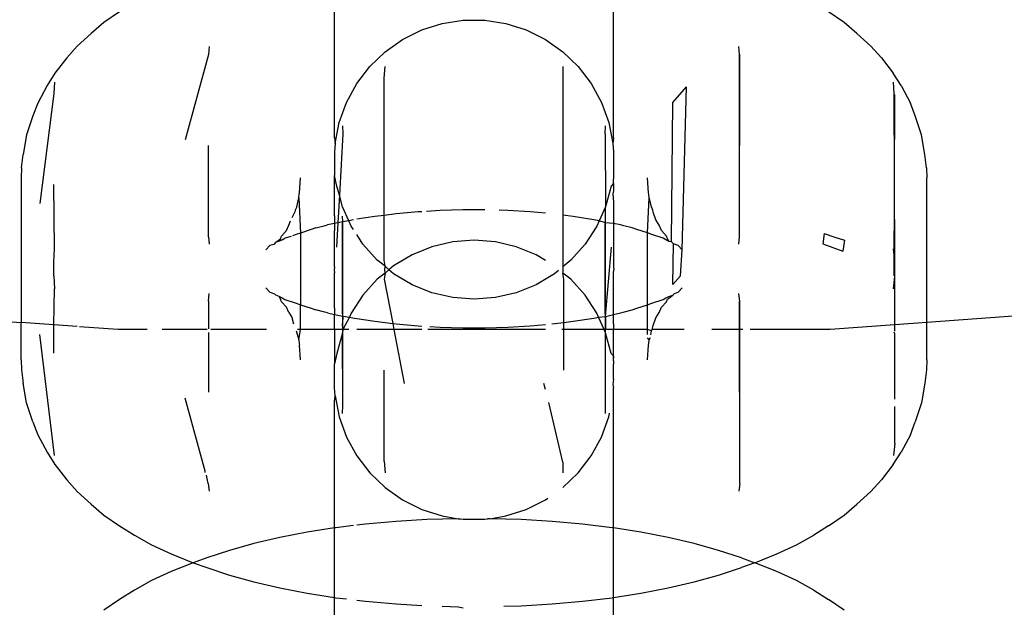
# Model space of a CAD drawing. Units: millimetres. Extents: x -13899 to 6102, y -5038 to 8813.
# Drawn here: x -5729 to -5708, y 1525 to 1538 of the extents above; entities that cross this region are included whole.
import ezdxf

# ---------------------------------------------------------------- set-up
doc = ezdxf.new("R2010")
doc.units = ezdxf.units.MM
doc.styles.add('arial', font='arial.ttf')
doc.dimstyles.new('IS_1-50(mm)', dxfattribs={"dimtxt": 100, "dimasz": 100, "dimexe": 10, "dimexo": 50, "dimgap": 10, "dimtad": 1, "dimdec": 0, "dimrnd": 0.5, "dimzin": 0, "dimtxsty": 'arial', "dimcen": 50, "dimclrd": 256, "dimclre": 256, "dimclrt": 256, "dimadec": 1, "dimazin": 0, "dimtfac": 1, "dimtdec": 0, "dimtmove": 0, "dimatfit": 3, "dimfxl": 0, "dimtolj": 1, "dimtzin": 0, "dimlwd": -1, "dimlwe": -1, "dimarcsym": 0})

# ---------------------------------------------------------------- blocks, each defined once
blk = doc.blocks.new('*D2')
at = {"transparency": 16777216}
for p, q in [((893.925, 1609.657), (893.925, -736.244)), ((-8725.768, 1280.983), (-8725.768, -736.244)), ((793.925, -726.244), (-8625.768, -726.244))]:
    blk.add_line(p, q, dxfattribs=at)
for points in [[(-8625.768, -709.577), (-8625.768, -742.911), (-8725.768, -726.244)], [(793.925, -709.577), (793.925, -742.911), (893.925, -726.244)]]:
    blk.add_solid(points, dxfattribs=at)
at = {"layer": 'Defpoints', "color": 0, "transparency": 16777216}
for p in [(893.925, 1659.657), (-8725.768, 1330.983), (-8725.768, -726.244)]:
    blk.add_point(p, dxfattribs=at)
at = {"transparency": 16777216, "insert": (-3915.922, -665.187), "char_height": 100, "attachment_point": 5, "style": 'arial'}
blk.add_mtext('\\A1;9620', dxfattribs=at)
blk = doc.blocks.new('*D4')
at = {"transparency": 16777216}
for p, q in [((-10546.139, 1382.668), (-10546.139, 4900.003)), ((2488.137, 1782.022), (2488.137, 4900.003)), ((2388.137, 4890.003), (-10446.139, 4890.003))]:
    blk.add_line(p, q, dxfattribs=at)
for points in [[(-10446.139, 4906.67), (-10446.139, 4873.336), (-10546.139, 4890.003)], [(2388.137, 4906.67), (2388.137, 4873.336), (2488.137, 4890.003)]]:
    blk.add_solid(points, dxfattribs=at)
at = {"layer": 'Defpoints', "color": 0, "transparency": 16777216}
for p in [(-10546.139, 4890.003), (2488.137, 1732.022), (-10546.139, 1332.668)]:
    blk.add_point(p, dxfattribs=at)
at = {"transparency": 16777216, "insert": (-4029.001, 4951.06), "char_height": 100, "attachment_point": 5, "style": 'arial'}
blk.add_mtext('\\A1;12900', dxfattribs=at)

msp = doc.modelspace()

# ---------------------------------------------------------------- linework, layer by layer
for p, q in [((-5722.061, 1535.104), (-5722.061, 1537.762)), ((-5716.265, 1535.104), (-5716.265, 1537.762)), ((-5726.521, 1537.718), (-5726.844, 1537.498)), ((-5719.823, 1537.476), (-5719.385, 1537.543)), ((-5719.385, 1537.543), (-5718.94, 1537.543)), ((-5718.94, 1537.543), (-5718.502, 1537.476)), ((-5711.481, 1537.498), (-5711.803, 1537.718)), ((-5726.844, 1537.498), (-5727.11, 1537.27)), ((-5720.644, 1537.145), (-5720.247, 1537.342)), ((-5720.247, 1537.342), (-5719.823, 1537.476)), ((-5718.502, 1537.476), (-5718.079, 1537.342)), ((-5718.079, 1537.342), (-5717.68, 1537.145)), ((-5711.214, 1537.27), (-5711.481, 1537.498)), ((-5727.11, 1537.27), (-5727.4, 1537.005)), ((-5721.008, 1536.889), (-5720.644, 1537.145)), ((-5717.68, 1537.145), (-5717.318, 1536.889)), ((-5711.214, 1537.27), (-5710.925, 1537.005)), ((-5727.4, 1537.005), (-5727.618, 1536.761)), ((-5724.662, 1536.996), (-5724.671, 1536.83)), ((-5713.654, 1536.83), (-5713.663, 1536.996)), ((-5710.707, 1536.761), (-5710.925, 1537.005)), ((-5727.618, 1536.761), (-5727.865, 1536.442)), ((-5724.671, 1536.83), (-5725.159, 1535.063)), ((-5721.327, 1536.582), (-5721.008, 1536.889)), ((-5717.318, 1536.889), (-5716.998, 1536.582)), ((-5713.654, 1533.048), (-5713.643, 1536.834)), ((-5713.654, 1533.048), (-5713.654, 1536.83)), ((-5710.707, 1536.761), (-5710.46, 1536.442)), ((-5721.597, 1536.228), (-5721.327, 1536.582)), ((-5721.025, 1536.341), (-5721.008, 1536.583)), ((-5717.318, 1536.583), (-5717.318, 1533.495)), ((-5716.998, 1536.582), (-5716.729, 1536.228)), ((-5727.865, 1536.442), (-5728.025, 1536.186)), ((-5721.025, 1533.493), (-5721.025, 1536.341)), ((-5710.299, 1536.186), (-5710.46, 1536.442)), ((-5728.025, 1536.186), (-5728.22, 1535.824)), ((-5727.868, 1536.259), (-5727.883, 1536.021)), ((-5721.808, 1535.838), (-5721.597, 1536.228)), ((-5716.729, 1536.228), (-5716.516, 1535.838)), ((-5715.034, 1535.838), (-5714.752, 1536.16)), ((-5714.842, 1532.777), (-5714.752, 1536.16)), ((-5710.442, 1536.021), (-5710.456, 1536.259)), ((-5710.299, 1536.186), (-5710.105, 1535.824)), ((-5727.883, 1536.021), (-5728.174, 1533.742)), ((-5710.425, 1532.539), (-5710.442, 1536.021)), ((-5710.442, 1532.239), (-5710.425, 1536.004)), ((-5728.22, 1535.824), (-5728.319, 1535.558)), ((-5721.959, 1535.42), (-5721.808, 1535.838)), ((-5716.516, 1535.838), (-5716.366, 1535.42)), ((-5715.063, 1532.946), (-5715.034, 1535.838)), ((-5710.006, 1535.558), (-5710.105, 1535.824)), ((-5728.319, 1535.558), (-5728.453, 1535.164)), ((-5709.872, 1535.164), (-5710.006, 1535.558)), ((-5722.043, 1534.985), (-5721.959, 1535.42)), ((-5721.891, 1535.353), (-5721.887, 1535.184)), ((-5716.438, 1535.184), (-5716.433, 1535.353)), ((-5716.366, 1535.42), (-5716.282, 1534.985)), ((-5728.453, 1535.164), (-5728.52, 1534.754)), ((-5722.061, 1535.104), (-5722.043, 1534.985)), ((-5721.887, 1535.184), (-5721.958, 1533.914)), ((-5716.438, 1535.184), (-5716.433, 1533.672)), ((-5716.265, 1535.104), (-5716.282, 1534.985)), ((-5709.804, 1534.754), (-5709.872, 1535.164)), ((-5724.671, 1533.048), (-5724.671, 1534.94)), ((-5722.043, 1534.985), (-5722.061, 1534.814)), ((-5716.282, 1534.985), (-5716.265, 1534.814)), ((-5728.554, 1534.48), (-5728.52, 1534.754)), ((-5722.061, 1534.814), (-5722.061, 1534.317)), ((-5716.265, 1534.814), (-5716.265, 1534.317)), ((-5709.771, 1534.48), (-5709.804, 1534.754)), ((-5728.554, 1534.48), (-5728.563, 1534.271)), ((-5709.771, 1534.48), (-5709.762, 1534.271)), ((-5728.563, 1534.271), (-5728.563, 1531.268)), ((-5722.783, 1533.962), (-5722.763, 1534.271)), ((-5722.009, 1534.1), (-5722.061, 1534.317)), ((-5722.061, 1533.486), (-5722.061, 1534.317)), ((-5716.265, 1534.317), (-5716.269, 1534.253)), ((-5715.542, 1533.962), (-5715.563, 1534.271)), ((-5709.762, 1531.268), (-5709.762, 1534.271)), ((-5727.868, 1532.794), (-5727.884, 1534.131)), ((-5721.958, 1533.914), (-5722.009, 1534.1)), ((-5716.315, 1534.1), (-5716.433, 1533.672)), ((-5716.265, 1534.152), (-5716.315, 1534.1)), ((-5716.265, 1534.2), (-5716.269, 1534.253)), ((-5716.265, 1534.152), (-5716.265, 1534.2)), ((-5716.265, 1534.152), (-5716.265, 1534.004)), ((-5722.796, 1533.856), (-5722.79, 1533.937)), ((-5722.79, 1533.937), (-5722.783, 1533.962)), ((-5721.958, 1533.914), (-5721.99, 1533.337)), ((-5721.891, 1533.672), (-5721.958, 1533.914)), ((-5716.265, 1534.004), (-5716.282, 1533.94)), ((-5716.282, 1533.94), (-5716.265, 1533.765)), ((-5715.534, 1533.931), (-5715.542, 1533.962)), ((-5715.528, 1533.856), (-5715.534, 1533.931)), ((-5722.844, 1533.667), (-5722.875, 1533.597)), ((-5722.844, 1533.667), (-5722.796, 1533.856)), ((-5722.796, 1533.856), (-5722.763, 1533.126)), ((-5721.761, 1533.381), (-5721.891, 1533.672)), ((-5716.433, 1533.672), (-5716.564, 1533.381)), ((-5716.433, 1533.336), (-5716.433, 1533.672)), ((-5716.265, 1533.765), (-5716.265, 1533.486)), ((-5715.563, 1533.127), (-5715.528, 1533.856)), ((-5715.481, 1533.667), (-5715.528, 1533.856)), ((-5715.451, 1533.597), (-5715.481, 1533.667)), ((-5722.939, 1533.45), (-5722.884, 1533.559)), ((-5722.875, 1533.597), (-5722.884, 1533.559)), ((-5722.061, 1533.486), (-5722.057, 1533.324)), ((-5721.888, 1533.357), (-5721.891, 1533.478)), ((-5721.22, 1533.469), (-5721.597, 1533.411)), ((-5721.025, 1533.493), (-5721.22, 1533.469)), ((-5720.779, 1533.523), (-5721.025, 1533.493)), ((-5721.025, 1532.56), (-5721.025, 1533.493)), ((-5720.325, 1533.564), (-5720.779, 1533.523)), ((-5720.247, 1533.569), (-5720.325, 1533.564)), ((-5719.864, 1533.591), (-5720.152, 1533.574)), ((-5719.397, 1533.605), (-5719.864, 1533.591)), ((-5718.94, 1533.605), (-5719.397, 1533.605)), ((-5718.461, 1533.591), (-5718.642, 1533.597)), ((-5718, 1533.564), (-5718.461, 1533.591)), ((-5717.68, 1533.535), (-5718, 1533.564)), ((-5717.104, 1533.469), (-5717.318, 1533.495)), ((-5717.318, 1533.495), (-5717.318, 1532.426)), ((-5716.677, 1533.403), (-5717.104, 1533.469)), ((-5716.265, 1533.486), (-5716.268, 1533.324)), ((-5715.441, 1533.559), (-5715.451, 1533.597)), ((-5715.387, 1533.401), (-5715.441, 1533.559)), ((-5723.055, 1533.178), (-5723.008, 1533.29)), ((-5723.008, 1533.29), (-5722.97, 1533.377)), ((-5722.445, 1533.234), (-5722.27, 1533.275)), ((-5722.27, 1533.275), (-5722.204, 1533.293)), ((-5722.057, 1533.324), (-5722.204, 1533.293)), ((-5722.057, 1533.324), (-5722.061, 1533.168)), ((-5721.99, 1533.337), (-5722.057, 1533.324)), ((-5721.99, 1533.337), (-5722.018, 1532.835)), ((-5721.888, 1533.357), (-5721.99, 1533.337)), ((-5721.887, 1529.544), (-5721.891, 1533.336)), ((-5721.761, 1533.381), (-5721.888, 1533.357)), ((-5721.887, 1533.325), (-5721.888, 1533.357)), ((-5721.887, 1531.402), (-5721.887, 1533.325)), ((-5721.667, 1533.399), (-5721.761, 1533.381)), ((-5721.71, 1533.267), (-5721.761, 1533.381)), ((-5721.667, 1533.201), (-5721.71, 1533.267)), ((-5716.615, 1533.267), (-5716.856, 1532.894)), ((-5716.564, 1533.381), (-5716.677, 1533.403)), ((-5716.564, 1533.381), (-5716.615, 1533.267)), ((-5716.433, 1533.336), (-5716.564, 1533.381)), ((-5716.433, 1529.554), (-5716.438, 1533.325)), ((-5716.437, 1533.293), (-5716.433, 1533.336)), ((-5716.433, 1531.392), (-5716.437, 1533.293)), ((-5716.268, 1533.324), (-5716.433, 1533.336)), ((-5716.268, 1533.324), (-5716.265, 1533.168)), ((-5716.121, 1533.293), (-5716.268, 1533.324)), ((-5716.055, 1533.275), (-5716.121, 1533.293)), ((-5715.88, 1533.234), (-5716.055, 1533.275)), ((-5715.317, 1533.29), (-5715.387, 1533.401)), ((-5715.27, 1533.178), (-5715.317, 1533.29)), ((-5724.671, 1533.048), (-5724.662, 1532.892)), ((-5723.182, 1533.008), (-5723.157, 1533.062)), ((-5723.055, 1533.178), (-5723.157, 1533.062)), ((-5722.958, 1533.056), (-5723.092, 1533.019)), ((-5722.855, 1533.096), (-5722.933, 1533.066)), ((-5722.763, 1533.126), (-5722.855, 1533.096)), ((-5722.541, 1533.199), (-5722.763, 1533.126)), ((-5722.763, 1533.126), (-5722.763, 1531.636)), ((-5722.445, 1533.234), (-5722.541, 1533.199)), ((-5722.061, 1532.427), (-5722.061, 1533.168)), ((-5721.468, 1532.894), (-5721.597, 1533.093)), ((-5716.265, 1533.168), (-5716.265, 1532.427)), ((-5715.784, 1533.199), (-5715.88, 1533.234)), ((-5715.563, 1533.127), (-5715.784, 1533.199)), ((-5715.47, 1533.096), (-5715.563, 1533.127)), ((-5715.563, 1531.636), (-5715.563, 1533.127)), ((-5715.234, 1533.019), (-5715.47, 1533.096)), ((-5715.168, 1533.062), (-5715.27, 1533.178)), ((-5715.144, 1533.008), (-5715.168, 1533.062)), ((-5713.663, 1532.892), (-5713.654, 1533.048)), ((-5711.894, 1533.116), (-5711.92, 1532.904)), ((-5711.894, 1533.116), (-5711.674, 1533.042)), ((-5723.4, 1532.864), (-5723.483, 1532.777)), ((-5723.321, 1532.888), (-5723.4, 1532.864)), ((-5723.28, 1532.933), (-5723.321, 1532.888)), ((-5723.28, 1532.933), (-5723.182, 1533.008)), ((-5723.202, 1532.957), (-5723.28, 1532.933)), ((-5723.142, 1532.984), (-5723.202, 1532.957)), ((-5723.142, 1532.984), (-5723.092, 1533.019)), ((-5721.174, 1532.563), (-5721.468, 1532.894)), ((-5720.038, 1532.84), (-5720.449, 1532.674)), ((-5719.605, 1532.941), (-5720.038, 1532.84)), ((-5719.162, 1532.975), (-5719.605, 1532.941)), ((-5718.72, 1532.941), (-5719.162, 1532.975)), ((-5718.288, 1532.84), (-5718.72, 1532.941)), ((-5717.876, 1532.674), (-5718.288, 1532.84)), ((-5716.856, 1532.894), (-5717.152, 1532.563)), ((-5715.183, 1532.984), (-5715.234, 1533.019)), ((-5715.114, 1532.952), (-5715.183, 1532.984)), ((-5715.114, 1532.952), (-5715.144, 1533.008)), ((-5715.063, 1532.946), (-5715.114, 1532.952)), ((-5715.044, 1532.919), (-5715.063, 1532.946)), ((-5715.023, 1532.901), (-5715.044, 1532.919)), ((-5715.034, 1532.057), (-5715.023, 1532.901)), ((-5714.925, 1532.864), (-5715.023, 1532.901)), ((-5714.842, 1532.777), (-5714.925, 1532.864)), ((-5711.92, 1532.904), (-5711.504, 1532.751)), ((-5711.674, 1533.042), (-5711.476, 1532.975)), ((-5711.476, 1532.975), (-5711.504, 1532.751)), ((-5727.883, 1532.522), (-5727.868, 1532.794)), ((-5720.449, 1532.674), (-5720.831, 1532.447)), ((-5717.68, 1532.558), (-5717.876, 1532.674)), ((-5716.433, 1531.392), (-5716.307, 1532.835)), ((-5714.877, 1532.236), (-5714.842, 1532.777)), ((-5710.425, 1532.539), (-5710.456, 1532.794)), ((-5727.883, 1532.239), (-5727.883, 1532.522)), ((-5721.008, 1532.436), (-5721.174, 1532.563)), ((-5721.008, 1532.436), (-5721.025, 1532.56)), ((-5721.013, 1532.364), (-5721.008, 1532.436)), ((-5720.933, 1532.364), (-5721.008, 1532.436)), ((-5720.831, 1532.447), (-5720.933, 1532.364)), ((-5717.152, 1532.563), (-5717.318, 1532.426)), ((-5710.425, 1532.223), (-5710.425, 1532.539)), ((-5727.883, 1532.239), (-5727.868, 1531.968)), ((-5722.061, 1532.427), (-5722.063, 1532.362)), ((-5722.063, 1532.362), (-5722.061, 1532.3)), ((-5722.061, 1531.564), (-5722.061, 1532.3)), ((-5721.008, 1532.292), (-5721.174, 1532.165)), ((-5721.008, 1532.292), (-5721.025, 1532.167)), ((-5721.008, 1532.292), (-5721.013, 1532.364)), ((-5720.933, 1532.364), (-5721.008, 1532.292)), ((-5720.831, 1532.28), (-5720.933, 1532.364)), ((-5720.449, 1532.053), (-5720.831, 1532.28)), ((-5717.494, 1532.28), (-5717.876, 1532.053)), ((-5717.409, 1532.35), (-5717.494, 1532.28)), ((-5717.318, 1532.426), (-5717.318, 1532.292)), ((-5717.152, 1532.165), (-5717.318, 1532.292)), ((-5717.3, 1532.167), (-5717.318, 1532.292)), ((-5716.265, 1532.427), (-5716.263, 1532.362)), ((-5716.265, 1532.3), (-5716.263, 1532.362)), ((-5716.265, 1531.564), (-5716.265, 1532.3)), ((-5715.034, 1532.057), (-5714.877, 1532.236)), ((-5741.293, 1532.21), (-5728.563, 1531.268)), ((-5721.174, 1532.165), (-5721.468, 1531.833)), ((-5721.025, 1532.167), (-5720.85, 1531.248)), ((-5720.038, 1531.887), (-5720.449, 1532.053)), ((-5717.876, 1532.053), (-5718.288, 1531.887)), ((-5717.299, 1531.269), (-5717.3, 1532.167)), ((-5716.856, 1531.833), (-5717.152, 1532.165)), ((-5710.456, 1531.968), (-5710.425, 1532.223)), ((-5710.425, 1531.219), (-5710.425, 1532.223)), ((-5697.032, 1532.21), (-5709.762, 1531.268)), ((-5727.884, 1531.218), (-5727.868, 1531.968)), ((-5724.671, 1531.713), (-5724.662, 1531.869)), ((-5723.483, 1531.984), (-5723.4, 1531.898)), ((-5723.4, 1531.898), (-5723.302, 1531.861)), ((-5723.302, 1531.861), (-5723.282, 1531.839)), ((-5723.282, 1531.839), (-5723.214, 1531.811)), ((-5721.468, 1531.833), (-5721.71, 1531.461)), ((-5719.605, 1531.786), (-5720.038, 1531.887)), ((-5718.288, 1531.887), (-5718.72, 1531.786)), ((-5716.615, 1531.461), (-5716.856, 1531.833)), ((-5715.144, 1531.754), (-5715.039, 1531.834)), ((-5715.118, 1531.808), (-5715.039, 1531.834)), ((-5715.003, 1531.873), (-5715.039, 1531.834)), ((-5715.003, 1531.873), (-5714.925, 1531.898)), ((-5714.925, 1531.898), (-5714.842, 1531.984)), ((-5713.643, 1531.709), (-5713.663, 1531.869)), ((-5724.671, 1531.713), (-5724.671, 1531.134)), ((-5723.214, 1531.811), (-5723.182, 1531.754)), ((-5723.214, 1531.811), (-5723.142, 1531.778)), ((-5723.157, 1531.699), (-5723.182, 1531.754)), ((-5723.157, 1531.699), (-5723.055, 1531.584)), ((-5723.142, 1531.778), (-5723.092, 1531.743)), ((-5723.092, 1531.743), (-5722.855, 1531.666)), ((-5722.855, 1531.666), (-5722.763, 1531.636)), ((-5722.763, 1531.636), (-5722.541, 1531.563)), ((-5722.763, 1531.119), (-5722.763, 1531.636)), ((-5719.162, 1531.752), (-5719.605, 1531.786)), ((-5718.72, 1531.786), (-5719.162, 1531.752)), ((-5715.784, 1531.563), (-5715.563, 1531.636)), ((-5715.563, 1531.636), (-5715.47, 1531.666)), ((-5715.563, 1531.119), (-5715.563, 1531.636)), ((-5715.47, 1531.666), (-5715.234, 1531.743)), ((-5715.27, 1531.584), (-5715.168, 1531.699)), ((-5715.234, 1531.743), (-5715.183, 1531.778)), ((-5715.183, 1531.778), (-5715.118, 1531.808)), ((-5715.168, 1531.699), (-5715.144, 1531.754)), ((-5713.643, 1527.927), (-5713.654, 1531.713)), ((-5713.643, 1531.119), (-5713.643, 1531.709)), ((-5723.008, 1531.472), (-5723.055, 1531.584)), ((-5723.008, 1531.472), (-5722.938, 1531.361)), ((-5722.541, 1531.563), (-5722.445, 1531.528)), ((-5722.259, 1531.485), (-5722.445, 1531.528)), ((-5722.204, 1531.469), (-5722.259, 1531.485)), ((-5722.204, 1531.469), (-5722.057, 1531.437)), ((-5722.061, 1531.564), (-5722.057, 1531.437)), ((-5722.061, 1531.242), (-5722.057, 1531.437)), ((-5722.057, 1531.437), (-5721.887, 1531.402)), ((-5721.71, 1531.461), (-5721.747, 1531.378)), ((-5716.578, 1531.378), (-5716.615, 1531.461)), ((-5716.433, 1531.392), (-5716.268, 1531.437)), ((-5716.268, 1531.437), (-5716.265, 1531.564)), ((-5716.268, 1531.437), (-5716.121, 1531.469)), ((-5716.265, 1531.242), (-5716.268, 1531.437)), ((-5716.121, 1531.469), (-5716.065, 1531.485)), ((-5716.065, 1531.485), (-5715.88, 1531.528)), ((-5715.88, 1531.528), (-5715.784, 1531.563)), ((-5715.387, 1531.361), (-5715.317, 1531.472)), ((-5715.317, 1531.472), (-5715.27, 1531.584)), ((-5728.563, 1530.49), (-5728.563, 1531.268)), ((-5727.884, 1531.218), (-5728.563, 1531.268)), ((-5727.397, 1531.182), (-5727.884, 1531.218)), ((-5727.884, 1530.63), (-5727.884, 1531.218)), ((-5722.904, 1531.232), (-5722.938, 1531.361)), ((-5722.061, 1531.119), (-5722.061, 1531.242)), ((-5721.887, 1531.402), (-5721.891, 1531.249)), ((-5721.887, 1531.119), (-5721.891, 1531.249)), ((-5721.887, 1531.402), (-5721.747, 1531.378)), ((-5721.747, 1531.378), (-5721.887, 1531.119)), ((-5721.747, 1531.378), (-5721.647, 1531.359)), ((-5721.647, 1531.359), (-5721.22, 1531.292)), ((-5721.22, 1531.292), (-5720.85, 1531.248)), ((-5720.85, 1531.248), (-5720.779, 1531.239)), ((-5720.85, 1531.248), (-5720.825, 1531.119)), ((-5720.779, 1531.239), (-5720.325, 1531.198)), ((-5718, 1531.198), (-5717.68, 1531.227)), ((-5717.546, 1531.239), (-5717.299, 1531.269)), ((-5717.299, 1531.269), (-5717.104, 1531.292)), ((-5717.299, 1531.119), (-5717.299, 1531.269)), ((-5717.104, 1531.292), (-5716.677, 1531.359)), ((-5716.677, 1531.359), (-5716.578, 1531.378)), ((-5716.578, 1531.378), (-5716.433, 1531.392)), ((-5716.462, 1531.119), (-5716.578, 1531.378)), ((-5716.433, 1531.392), (-5716.433, 1531.119)), ((-5716.265, 1531.242), (-5716.265, 1531.119)), ((-5715.462, 1531.119), (-5715.441, 1531.203)), ((-5715.441, 1531.203), (-5715.387, 1531.361)), ((-5710.425, 1531.219), (-5711.772, 1531.119)), ((-5709.762, 1531.268), (-5710.425, 1531.219)), ((-5710.425, 1531.09), (-5710.425, 1531.219)), ((-5709.762, 1530.49), (-5709.762, 1531.268)), ((-5727.868, 1528.503), (-5728.174, 1531.019)), ((-5726.553, 1531.119), (-5727.349, 1531.178)), ((-5725.947, 1531.119), (-5726.553, 1531.119)), ((-5724.699, 1531.119), (-5725.634, 1531.119)), ((-5724.671, 1531.059), (-5724.671, 1529.822)), ((-5723.47, 1531.119), (-5724.627, 1531.119)), ((-5722.857, 1531.094), (-5722.796, 1530.906)), ((-5722.763, 1531.119), (-5722.829, 1531.119)), ((-5722.796, 1530.906), (-5722.763, 1531.119)), ((-5722.061, 1531.119), (-5722.763, 1531.119)), ((-5721.887, 1531.119), (-5722.061, 1531.119)), ((-5722.061, 1531.119), (-5722.061, 1530.411)), ((-5721.891, 1531.055), (-5722.009, 1530.627)), ((-5721.887, 1531.119), (-5721.891, 1531.055)), ((-5721.887, 1529.544), (-5721.891, 1531.055)), ((-5721.758, 1531.119), (-5721.887, 1531.119)), ((-5720.825, 1531.119), (-5721.597, 1531.119)), ((-5720.825, 1531.119), (-5720.612, 1530.003)), ((-5720.247, 1531.119), (-5720.825, 1531.119)), ((-5720.325, 1531.198), (-5720.247, 1531.194)), ((-5717.68, 1531.119), (-5720.122, 1531.119)), ((-5720.078, 1531.184), (-5719.864, 1531.171)), ((-5719.864, 1531.171), (-5719.397, 1531.157)), ((-5719.397, 1531.157), (-5718.928, 1531.157)), ((-5718.928, 1531.157), (-5718.461, 1531.171)), ((-5718.461, 1531.171), (-5718, 1531.198)), ((-5717.299, 1531.119), (-5717.34, 1531.119)), ((-5717.298, 1530.275), (-5717.299, 1531.119)), ((-5716.462, 1531.119), (-5717.299, 1531.119)), ((-5716.433, 1531.055), (-5716.462, 1531.119)), ((-5716.433, 1531.119), (-5716.462, 1531.119)), ((-5716.433, 1531.055), (-5716.433, 1531.119)), ((-5716.265, 1531.119), (-5716.433, 1531.119)), ((-5716.315, 1530.627), (-5716.433, 1531.055)), ((-5716.433, 1529.375), (-5716.433, 1531.055)), ((-5715.563, 1531.119), (-5716.265, 1531.119)), ((-5716.265, 1530.601), (-5716.265, 1531.119)), ((-5715.563, 1531.02), (-5715.563, 1531.119)), ((-5715.481, 1531.095), (-5715.563, 1531.119)), ((-5715.49, 1531.009), (-5715.481, 1531.095)), ((-5715.481, 1531.095), (-5715.462, 1531.119)), ((-5714.798, 1531.119), (-5715.462, 1531.119)), ((-5713.643, 1531.119), (-5714.226, 1531.119)), ((-5713.643, 1527.927), (-5713.643, 1531.119)), ((-5713.586, 1531.119), (-5713.643, 1531.119)), ((-5711.772, 1531.119), (-5713.434, 1531.119)), ((-5710.425, 1531.031), (-5710.442, 1531.066)), ((-5710.425, 1529.678), (-5710.425, 1531.031)), ((-5722.796, 1530.906), (-5722.79, 1530.826)), ((-5722.79, 1530.826), (-5722.783, 1530.8)), ((-5722.763, 1530.49), (-5722.783, 1530.8)), ((-5715.528, 1530.906), (-5715.563, 1530.948)), ((-5715.563, 1530.49), (-5715.542, 1530.8)), ((-5715.542, 1530.8), (-5715.534, 1530.831)), ((-5715.534, 1530.831), (-5715.528, 1530.906)), ((-5715.528, 1530.906), (-5715.502, 1530.959)), ((-5722.009, 1530.627), (-5722.061, 1530.411)), ((-5716.265, 1530.575), (-5716.315, 1530.627)), ((-5716.265, 1530.527), (-5716.265, 1530.601)), ((-5716.265, 1530.575), (-5716.265, 1530.601)), ((-5728.563, 1530.49), (-5728.554, 1530.282)), ((-5722.061, 1529.913), (-5722.061, 1530.411)), ((-5716.269, 1530.471), (-5716.265, 1530.527)), ((-5716.269, 1530.471), (-5716.265, 1530.411)), ((-5716.265, 1530.575), (-5716.265, 1530.527)), ((-5716.265, 1530.092), (-5716.265, 1530.411)), ((-5709.762, 1530.49), (-5709.771, 1530.282)), ((-5728.554, 1530.282), (-5728.52, 1530.008)), ((-5721.025, 1528.386), (-5721.026, 1530.275)), ((-5709.771, 1530.282), (-5709.804, 1530.008)), ((-5728.453, 1529.598), (-5728.52, 1530.008)), ((-5717.68, 1529.873), (-5717.713, 1530.003)), ((-5716.265, 1530.092), (-5716.282, 1529.983)), ((-5716.282, 1529.983), (-5716.265, 1529.913)), ((-5709.804, 1530.008), (-5709.872, 1529.598)), ((-5722.043, 1529.743), (-5722.061, 1529.913)), ((-5716.265, 1527), (-5716.265, 1529.913)), ((-5728.319, 1529.204), (-5728.453, 1529.598)), ((-5724.74, 1528.181), (-5725.159, 1529.699)), ((-5722.061, 1529.624), (-5722.043, 1529.743)), ((-5722.061, 1527), (-5722.061, 1529.624)), ((-5722.043, 1529.743), (-5721.959, 1529.307)), ((-5717.318, 1528.37), (-5717.613, 1529.609)), ((-5709.872, 1529.598), (-5710.006, 1529.204)), ((-5721.891, 1529.375), (-5721.887, 1529.544)), ((-5716.366, 1529.307), (-5716.352, 1529.382)), ((-5710.425, 1528.758), (-5710.425, 1529.523)), ((-5728.319, 1529.204), (-5728.22, 1528.938)), ((-5721.959, 1529.307), (-5721.808, 1528.889)), ((-5716.516, 1528.889), (-5716.366, 1529.307)), ((-5710.105, 1528.938), (-5710.006, 1529.204)), ((-5728.22, 1528.938), (-5728.025, 1528.576)), ((-5721.808, 1528.889), (-5721.597, 1528.499)), ((-5716.729, 1528.499), (-5716.516, 1528.889)), ((-5710.425, 1528.758), (-5710.456, 1528.503)), ((-5710.105, 1528.938), (-5710.299, 1528.576)), ((-5728.025, 1528.576), (-5727.865, 1528.319)), ((-5710.46, 1528.319), (-5710.299, 1528.576)), ((-5721.597, 1528.499), (-5721.327, 1528.146)), ((-5721.025, 1528.386), (-5721.008, 1528.145)), ((-5717.318, 1528.37), (-5717.318, 1528.145)), ((-5716.998, 1528.146), (-5716.729, 1528.499)), ((-5727.865, 1528.319), (-5727.618, 1528.001)), ((-5724.743, 1528.152), (-5724.74, 1528.181)), ((-5721.327, 1528.146), (-5721.008, 1527.838)), ((-5717.318, 1527.838), (-5716.998, 1528.146)), ((-5710.46, 1528.319), (-5710.707, 1528.001)), ((-5727.618, 1528.001), (-5727.4, 1527.757)), ((-5724.682, 1527.927), (-5724.716, 1528.096)), ((-5710.925, 1527.757), (-5710.707, 1528.001)), ((-5727.4, 1527.757), (-5727.11, 1527.492)), ((-5724.682, 1527.927), (-5724.662, 1527.766)), ((-5721.008, 1527.838), (-5720.644, 1527.583)), ((-5713.643, 1527.927), (-5713.663, 1527.766)), ((-5710.925, 1527.757), (-5711.214, 1527.492)), ((-5720.644, 1527.583), (-5720.247, 1527.386)), ((-5718.079, 1527.386), (-5717.68, 1527.583)), ((-5717.68, 1527.583), (-5717.631, 1527.618)), ((-5727.11, 1527.492), (-5726.844, 1527.263)), ((-5720.247, 1527.386), (-5719.823, 1527.252)), ((-5718.502, 1527.252), (-5718.079, 1527.386)), ((-5711.481, 1527.263), (-5711.214, 1527.492)), ((-5726.844, 1527.263), (-5726.521, 1527.044)), ((-5720.782, 1527.136), (-5721.414, 1527.079)), ((-5720.139, 1527.174), (-5720.782, 1527.136)), ((-5719.489, 1527.193), (-5720.139, 1527.174)), ((-5719.823, 1527.252), (-5719.489, 1527.193)), ((-5719.489, 1527.193), (-5719.443, 1527.193)), ((-5719.443, 1527.193), (-5719.385, 1527.184)), ((-5719.385, 1527.184), (-5718.94, 1527.184)), ((-5718.94, 1527.184), (-5718.882, 1527.193)), ((-5718.836, 1527.193), (-5718.882, 1527.193)), ((-5718.836, 1527.193), (-5718.502, 1527.252)), ((-5718.186, 1527.174), (-5718.836, 1527.193)), ((-5717.543, 1527.136), (-5718.186, 1527.174)), ((-5716.912, 1527.079), (-5717.543, 1527.136)), ((-5711.803, 1527.044), (-5711.481, 1527.263)), ((-5726.521, 1527.044), (-5726.213, 1526.85)), ((-5722.623, 1526.912), (-5723.193, 1526.803)), ((-5722.061, 1527), (-5722.623, 1526.912)), ((-5722.029, 1527.005), (-5722.061, 1527)), ((-5722.061, 1525.558), (-5722.061, 1527)), ((-5721.667, 1527.049), (-5722.029, 1527.005)), ((-5721.414, 1527.079), (-5721.597, 1527.057)), ((-5716.296, 1527.005), (-5716.912, 1527.079)), ((-5716.265, 1527), (-5716.296, 1527.005)), ((-5715.702, 1526.912), (-5716.265, 1527)), ((-5716.265, 1525.558), (-5716.265, 1527)), ((-5715.132, 1526.803), (-5715.702, 1526.912)), ((-5711.803, 1527.044), (-5712.112, 1526.85)), ((-5726.213, 1526.85), (-5725.854, 1526.65)), ((-5723.193, 1526.803), (-5723.733, 1526.677)), ((-5714.591, 1526.677), (-5715.132, 1526.803)), ((-5712.471, 1526.65), (-5712.112, 1526.85)), ((-5725.854, 1526.65), (-5725.446, 1526.46)), ((-5724.241, 1526.536), (-5724.712, 1526.381)), ((-5723.733, 1526.677), (-5724.241, 1526.536)), ((-5714.085, 1526.536), (-5714.591, 1526.677)), ((-5713.613, 1526.381), (-5714.085, 1526.536)), ((-5712.879, 1526.46), (-5712.471, 1526.65)), ((-5725.446, 1526.46), (-5724.993, 1526.275)), ((-5724.712, 1526.381), (-5724.993, 1526.275)), ((-5713.613, 1526.381), (-5713.332, 1526.275)), ((-5713.332, 1526.275), (-5712.879, 1526.46)), ((-5725.446, 1526.098), (-5725.854, 1525.908)), ((-5724.993, 1526.275), (-5725.446, 1526.098)), ((-5724.993, 1526.275), (-5724.712, 1526.177)), ((-5724.712, 1526.177), (-5724.241, 1526.022)), ((-5714.085, 1526.022), (-5713.613, 1526.177)), ((-5713.332, 1526.275), (-5713.613, 1526.177)), ((-5712.879, 1526.098), (-5713.332, 1526.275)), ((-5712.471, 1525.908), (-5712.879, 1526.098)), ((-5725.854, 1525.908), (-5726.213, 1525.708)), ((-5724.241, 1526.022), (-5723.733, 1525.881)), ((-5714.591, 1525.881), (-5714.085, 1526.022)), ((-5712.112, 1525.708), (-5712.471, 1525.908)), ((-5726.213, 1525.708), (-5726.521, 1525.514)), ((-5723.733, 1525.881), (-5723.193, 1525.755)), ((-5723.193, 1525.755), (-5722.623, 1525.646)), ((-5715.702, 1525.646), (-5715.132, 1525.755)), ((-5715.132, 1525.755), (-5714.591, 1525.881)), ((-5712.112, 1525.708), (-5711.803, 1525.514)), ((-5726.521, 1525.514), (-5726.844, 1525.294)), ((-5722.623, 1525.646), (-5722.061, 1525.558)), ((-5722.061, 1525.558), (-5722.029, 1525.553)), ((-5722.061, 1522.9), (-5722.061, 1525.558)), ((-5722.029, 1525.553), (-5721.808, 1525.527)), ((-5721.597, 1525.501), (-5721.414, 1525.479)), ((-5716.912, 1525.479), (-5716.296, 1525.553)), ((-5716.296, 1525.553), (-5716.265, 1525.558)), ((-5716.265, 1525.558), (-5715.702, 1525.646)), ((-5716.265, 1522.9), (-5716.265, 1525.558)), ((-5711.481, 1525.294), (-5711.803, 1525.514)), ((-5721.414, 1525.479), (-5720.782, 1525.422)), ((-5720.782, 1525.422), (-5720.247, 1525.391)), ((-5719.823, 1525.375), (-5719.489, 1525.365)), ((-5719.489, 1525.365), (-5719.385, 1525.34)), ((-5718.545, 1525.374), (-5718.186, 1525.384)), ((-5718.186, 1525.384), (-5717.543, 1525.422)), ((-5717.543, 1525.422), (-5716.912, 1525.479))]:
    msp.add_line(p, q)

# ---------------------------------------------------------------- dimensions: what is measured, and where the dimension line sits
dim = msp.add_linear_dim(base=(-10546.139, 4890.003), p1=(2488.137, 1732.022), p2=(-10546.139, 1332.668), text='12900', dimstyle='IS_1-50(mm)')
dim.commit()
dim.dimension.update_dxf_attribs({"geometry": '*D4', "text_midpoint": (-4029.001, 4951.06)})
dim = msp.add_linear_dim(base=(-8725.768, -726.244), p1=(893.925, 1659.657), p2=(-8725.768, 1330.983), angle=180, dimstyle='IS_1-50(mm)')
dim.commit()
dim.dimension.update_dxf_attribs({"geometry": '*D2', "text_midpoint": (-3915.922, -665.187)})

doc.saveas('drawing.dxf')
